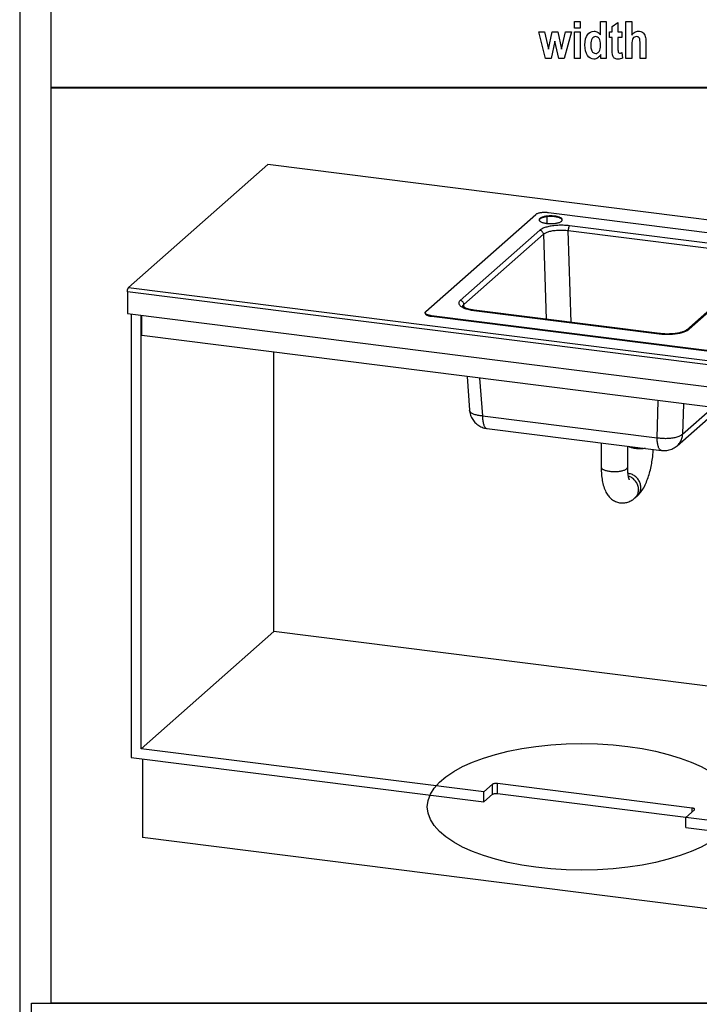
# Model space of a CAD drawing. Extents: x 339 to 502, y 243 to 358.
# Drawn here: x 339 to 352, y 302 to 321 of the extents above; entities that cross this region are included whole.
import ezdxf

# ---------------------------------------------------------------- set-up
doc = ezdxf.new("R2010")
doc.units = 0
doc.layers.add('BKL2_HydroTap_G5_B60,_B100,_BA60,_BA100_Classic', color=7, linetype='CONTINUOUS')

msp = doc.modelspace()

# ---------------------------------------------------------------- linework, layer by layer
at = {"layer": 'BKL2_HydroTap_G5_B60,_B100,_BA60,_BA100_Classic', "color": 7}
for points in [[(339.235902, 356.643511), (339.235902, 242.505119), (501.764317, 242.505119)], [(350.215331, 320.368883), (350.215331, 320.619689), (350.32518, 320.619689), (350.32518, 319.923322)], [(350.436932, 320.101452), (350.436932, 320.321382), (350.386525, 320.321382), (350.386525, 320.427785), (350.436932, 320.427785), (350.436932, 320.528012), (350.546782, 320.605914), (350.546782, 320.427785), (350.621441, 320.427785)], [(350.806453, 320.176028), (350.806453, 319.923322), (350.696603, 319.923322), (350.696603, 320.619689), (350.806453, 320.619689)], [(350.806453, 320.619689), (350.806453, 320.363658)], [(350.621441, 320.427785), (350.621441, 320.321382), (350.546782, 320.321382), (350.546782, 320.118077)], [(351.073706, 320.219255), (351.073706, 319.923322), (350.964332, 319.923322), (350.964332, 320.189804)], [(350.32518, 319.923322), (350.222939, 319.923322), (350.222939, 319.997424)], [(350.620966, 320.035425), (350.630477, 319.931873)], [(360.316846, 315.852333), (343.926836, 317.917454), (341.294204, 315.595366)], [(356.774809, 313.833587), (347.020287, 315.062939), (347.005341, 315.064886), (346.990743, 315.067597), (346.977118, 315.070587), (346.964397, 315.073855), (346.95244, 315.077609), (346.941317, 315.081711), (346.931516, 315.086022), (346.923104, 315.09068), (346.915527, 315.095547), (346.909549, 315.100691), (346.904891, 315.105906), (346.901346, 315.111329), (346.899469, 315.116752), (346.898913, 315.122175), (346.899747, 315.127598), (346.90218, 315.133021), (346.906003, 315.138166), (346.911148, 315.143658), (348.990642, 316.977953), (348.997177, 316.98282), (349.005032, 316.987687), (349.013999, 316.992345), (349.024079, 316.996656), (349.035202, 317.00048), (349.047367, 317.004304), (349.060714, 317.007502), (349.074548, 317.010213), (349.089215, 317.012716), (349.104439, 317.014872), (349.12015, 317.016471), (349.136208, 317.017583), (349.152197, 317.018139), (349.168811, 317.018417), (349.185078, 317.018139), (349.201344, 317.017305), (349.217125, 317.015984), (349.232835, 317.014315), (358.987079, 315.785241)], [(349.494075, 316.869841), (349.493797, 316.870328), (349.491642, 316.876307), (349.488097, 316.882008), (349.483231, 316.887709), (349.476974, 316.893202), (349.469397, 316.898347), (349.460708, 316.903491), (349.450628, 316.908358), (349.439505, 316.913017), (349.427271, 316.917049), (349.413993, 316.921151), (349.399881, 316.924697), (349.384936, 316.927686), (349.369155, 316.930398), (349.353167, 316.932831), (349.336344, 316.934709), (349.319243, 316.936099), (349.301864, 316.936933), (349.284207, 316.93742), (349.26655, 316.93742), (349.248893, 316.936933), (349.231514, 316.936099), (349.214413, 316.93443), (349.197869, 316.932831), (349.181532, 316.930398), (349.165822, 316.927686), (349.150876, 316.924419), (349.137042, 316.920873), (349.123695, 316.917049), (349.111461, 316.912738), (349.100338, 316.908358), (349.090328, 316.903491), (349.081638, 316.898347), (349.073992, 316.892924), (349.067735, 316.887501), (349.062869, 316.881799), (349.059324, 316.876029), (349.057169, 316.870328), (349.057169, 316.869841)], [(349.21059, 316.80546), (349.21059, 316.934222)], [(353.139343, 316.32031), (349.632064, 316.762285), (349.607873, 316.764996), (349.583403, 316.767152), (349.558447, 316.769029), (349.533491, 316.770419), (349.507909, 316.771184), (349.482675, 316.771462), (349.457162, 316.771462), (349.431928, 316.770698), (349.406624, 316.769585), (349.381668, 316.767986), (349.35699, 316.766039), (349.332799, 316.763328), (349.308885, 316.760338), (349.285806, 316.756792), (349.263283, 316.753038), (349.241525, 316.748658), (349.220392, 316.743791), (349.200302, 316.738646), (349.180976, 316.732945), (349.162833, 316.727244), (349.145732, 316.720987), (349.129674, 316.714173), (349.114728, 316.70736), (349.101172, 316.700338), (349.088937, 316.69269), (349.077815, 316.685111), (349.068013, 316.677255), (347.565569, 315.351957), (347.557158, 315.343823), (347.550345, 315.335688), (347.544923, 315.327554), (347.540891, 315.319071), (347.538388, 315.310659), (347.537346, 315.301968), (347.537624, 315.293556), (347.539501, 315.285143), (347.543046, 315.27673), (347.547634, 315.268596), (347.554168, 315.260183), (347.561746, 315.251979), (347.570713, 315.244123), (347.581349, 315.236545), (347.593028, 315.228897), (347.606305, 315.221597), (347.620417, 315.214783), (347.636197, 315.208039), (347.652742, 315.201504), (347.670677, 315.195524), (347.689377, 315.189823), (347.709189, 315.1844), (347.729835, 315.179464), (347.751315, 315.174875), (347.77356, 315.170773), (347.796361, 315.167297), (347.819997, 315.164029), (351.327276, 314.722055), (351.351467, 314.719065), (351.375937, 314.71691), (351.400893, 314.715033), (351.425849, 314.713642), (351.451153, 314.712808), (351.476665, 314.71253), (351.502177, 314.712808), (351.527411, 314.713364), (351.552715, 314.714476), (351.577671, 314.716076), (351.602349, 314.718231), (351.626541, 314.720734), (351.650454, 314.723723), (351.673534, 314.7272), (351.696057, 314.731302), (351.717815, 314.735682), (351.738948, 314.74027), (351.759038, 314.745415), (351.778363, 314.751116), (351.796507, 314.756818), (351.813608, 314.763353), (351.829666, 314.769888), (351.844612, 314.776632), (351.858167, 314.784002), (351.870402, 314.791302), (351.881525, 314.79895), (351.891327, 314.806807), (353.393771, 316.132383)], [(347.634529, 315.277287), (349.137042, 316.602515), (349.135652, 316.613152), (349.132941, 316.62372), (349.128561, 316.633802), (349.122653, 316.643535), (349.115562, 316.652226), (349.107707, 316.659874), (349.098461, 316.66634), (349.088659, 316.671554), (349.078649, 316.67503), (349.068013, 316.677255)], [(349.137042, 316.602515), (349.14594, 316.609885), (349.15602, 316.616907), (349.167143, 316.62372), (349.179934, 316.630256), (349.193489, 316.636513), (349.208435, 316.642492), (349.224146, 316.648193), (349.241038, 316.653338), (349.258903, 316.658205), (349.277673, 316.662585), (349.297207, 316.666618), (349.317297, 316.670163), (349.338221, 316.673431), (349.359423, 316.675865), (349.38139, 316.678298), (349.403427, 316.679967), (349.42595, 316.681009), (349.448751, 316.681844), (349.471552, 316.682122), (349.494353, 316.681844), (349.517155, 316.681009), (349.539747, 316.679967), (349.56227, 316.67802), (349.584237, 316.675865), (349.605996, 316.673153)], [(349.632064, 316.762285), (349.627963, 316.757905), (349.624139, 316.752204), (349.620664, 316.744834), (349.617118, 316.736421), (349.614129, 316.727244), (349.611418, 316.716885), (349.609263, 316.706317), (349.607595, 316.695193), (349.606482, 316.683999), (349.605996, 316.673153)], [(349.605996, 316.673153), (353.113275, 316.231248)], [(349.660844, 314.93668), (349.605996, 316.673153)], [(349.137042, 316.602515), (349.187789, 314.996403)], [(353.344901, 316.117921), (351.842457, 314.792693)], [(341.271959, 315.516872), (341.271959, 315.103681)], [(347.634529, 315.277287), (347.633208, 315.287854), (347.630219, 315.298492), (347.625839, 315.308504), (347.620139, 315.318029), (347.613118, 315.326719), (347.604915, 315.334576), (347.596017, 315.340833), (347.586215, 315.345978), (347.575927, 315.349802), (347.565569, 315.351957)], [(347.829242, 315.167506), (347.818398, 315.168896), (347.798586, 315.171886), (347.77926, 315.175153), (347.760561, 315.178977), (347.742626, 315.182732), (347.725803, 315.186834), (347.709745, 315.191144), (347.694799, 315.195524), (347.680965, 315.200391), (347.668244, 315.205049), (347.656565, 315.209916), (347.646207, 315.214505), (347.63724, 315.219163), (347.629662, 315.223474), (347.623128, 315.227854), (347.617984, 315.2314), (347.61416, 315.234598), (347.60985, 315.238978), (347.609016, 315.24009)], [(347.610893, 315.237309), (347.611171, 315.240855), (347.613118, 315.248503), (347.616385, 315.255803), (347.620973, 315.263173), (347.626951, 315.270195), (347.634529, 315.277287)], [(347.63863, 315.218329), (347.634529, 315.277287)], [(347.829242, 315.167506), (347.827921, 315.167506), (347.824098, 315.166741), (347.819997, 315.164029)], [(351.336521, 314.725601), (347.829242, 315.167506)], [(341.271959, 315.103681), (357.6619, 313.038561)], [(341.342796, 315.094712), (341.342796, 306.716454), (348.011165, 305.876307)], [(351.827789, 305.584021), (351.991499, 305.728495), (351.994488, 305.731763), (351.996087, 305.735309), (351.996087, 305.739132), (351.994766, 305.742678), (351.991777, 305.745876), (351.987189, 305.749144), (351.981488, 305.752134), (351.974676, 305.754845), (351.966543, 305.757348), (351.957575, 305.759225), (351.947773, 305.760824), (348.271571, 306.224004), (348.261561, 306.225047), (348.250925, 306.225603), (348.24008, 306.225603), (348.229514, 306.225047), (348.219156, 306.224004), (348.209424, 306.222614), (348.200456, 306.220737), (348.192323, 306.218234), (348.185232, 306.215522), (348.179254, 306.212533), (348.174944, 306.209334), (348.011165, 306.065069), (341.53021, 306.881578), (341.53021, 315.071074)], [(357.545461, 312.670492), (341.547867, 314.68618), (341.547867, 315.068918)], [(346.898913, 315.121341), (346.898913, 315.110773)], [(346.898913, 315.110773), (346.899469, 315.106114), (346.901346, 315.100691), (346.904891, 315.095268), (346.909549, 315.090124), (346.915527, 315.084979), (346.923104, 315.080042), (346.931516, 315.075454), (346.941317, 315.071074), (346.95244, 315.067041), (346.964397, 315.063217), (346.977118, 315.059949), (346.990743, 315.05696), (347.005341, 315.054248), (347.020287, 315.052093)], [(347.020287, 315.062939), (347.020287, 315.052093), (356.774809, 313.823019)], [(351.842457, 314.792693), (351.839954, 314.790816), (351.835644, 314.78727), (351.829944, 314.783446), (351.822853, 314.779135), (351.81472, 314.774755), (351.805196, 314.770167), (351.79463, 314.765508), (351.782673, 314.76092), (351.769674, 314.756261), (351.755562, 314.751673), (351.740338, 314.747362), (351.724002, 314.742982), (351.706901, 314.739158), (351.688966, 314.735404), (351.670266, 314.731858), (351.651011, 314.728868), (351.63092, 314.726157), (351.610274, 314.723445), (351.589072, 314.721499), (351.567314, 314.719621), (351.545625, 314.718509), (351.523658, 314.717466), (351.501343, 314.71691), (351.47882, 314.71691), (351.456575, 314.717188), (351.43426, 314.717744), (351.412293, 314.718787), (351.390604, 314.720178), (351.368846, 314.722055), (351.347922, 314.72421), (351.336521, 314.725601)], [(351.891327, 314.806807), (351.880691, 314.807363), (351.870402, 314.80625), (351.860879, 314.803539), (351.851633, 314.799506), (351.8435, 314.793805), (351.842457, 314.792693)], [(351.336521, 314.725601), (351.3352, 314.725601), (351.331377, 314.724488), (351.327276, 314.722055)], [(344.043344, 309.098612), (344.043344, 314.371645)], [(347.695355, 313.911525), (347.741235, 313.27759)], [(347.931639, 313.881629), (347.98322, 313.169199)], [(351.285775, 312.753019), (351.309132, 313.456271)], [(351.666721, 312.606945), (352.464554, 313.310684)], [(351.787818, 313.395714), (351.769118, 312.825812)], [(351.769118, 312.825812), (352.336923, 313.326745)], [(347.741235, 313.27759), (347.743738, 313.254229), (347.747492, 313.231077), (347.752914, 313.208273), (347.759726, 313.185747), (347.767582, 313.163776), (347.777105, 313.142571), (347.78795, 313.121644), (347.799907, 313.101551), (347.813254, 313.082292), (347.827643, 313.063799), (347.843354, 313.046417), (347.859899, 313.02987), (347.877556, 313.014366), (347.896047, 313.000252), (347.915581, 312.986903), (347.935671, 312.975223), (347.956595, 312.964655), (347.978354, 312.95513), (348.000321, 312.947274), (348.022844, 312.941016), (348.045645, 312.935871), (348.068724, 312.932047)], [(347.98322, 313.169199), (347.961461, 313.171077), (347.940328, 313.17351), (347.91996, 313.1765), (347.900357, 313.180045), (347.881657, 313.183869), (347.863722, 313.18818), (347.846899, 313.193116), (347.830841, 313.198539), (347.816243, 313.20424), (347.802896, 313.21022), (347.790383, 313.216685), (347.779538, 313.223499), (347.769806, 313.230869), (347.761325, 313.238169), (347.754582, 313.246025), (347.74916, 313.253951), (347.745059, 313.262086), (347.742348, 313.27022), (347.741235, 313.27759)], [(347.98322, 313.169199), (351.285775, 312.753019)], [(347.98322, 313.169199), (347.983776, 313.147438), (347.985097, 313.126511), (347.987043, 313.10614), (347.989198, 313.086603), (347.991909, 313.067831), (347.995176, 313.050241), (347.99893, 313.033346), (348.00331, 313.017912), (348.007898, 313.003242), (348.012833, 312.989893), (348.018534, 312.977934), (348.024512, 312.967366), (348.030699, 312.957841), (348.037233, 312.949985), (348.044324, 312.94345), (348.051345, 312.938305), (348.058992, 312.934759), (348.066569, 312.932604), (348.068724, 312.932047)], [(348.068724, 312.932047), (351.371279, 312.515936)], [(351.769118, 312.825812), (351.76015, 312.8174), (351.749584, 312.809543), (351.737905, 312.801687), (351.724836, 312.794317), (351.710725, 312.787295), (351.695501, 312.780482), (351.678956, 312.774224), (351.661577, 312.768523), (351.643086, 312.7631), (351.62383, 312.758511), (351.60374, 312.754131), (351.583094, 312.750307), (351.561613, 312.74704), (351.539646, 312.744328), (351.517123, 312.742173), (351.494322, 312.740852), (351.470965, 312.739739), (351.447607, 312.739461), (351.423972, 312.739739), (351.400615, 312.740574), (351.376979, 312.741895), (351.353622, 312.743841), (351.330821, 312.746275), (351.30802, 312.749543), (351.285775, 312.753019)], [(351.371279, 312.515936), (351.369124, 312.516493), (351.361547, 312.518648), (351.3539, 312.522194), (351.346879, 312.527339), (351.339788, 312.533874), (351.333254, 312.54173), (351.326998, 312.551255), (351.321089, 312.561823), (351.315597, 312.573782), (351.310453, 312.587061), (351.305865, 312.601731), (351.301485, 312.617235), (351.297731, 312.63406), (351.294464, 312.65172), (351.291753, 312.670492), (351.289529, 312.690029), (351.287652, 312.7104), (351.286539, 312.731327), (351.285775, 312.753019)], [(351.666721, 312.606945), (351.675689, 312.615358), (351.690356, 312.630306), (351.703912, 312.646297), (351.716147, 312.6634), (351.727269, 312.681338), (351.737349, 312.70011), (351.746039, 312.719647), (351.753338, 312.740018), (351.759316, 312.760667), (351.763974, 312.782081), (351.767171, 312.803842), (351.769118, 312.825812)], [(350.229413, 312.659855), (350.229413, 312.20168)], [(350.729927, 312.20168), (350.729927, 312.596864)], [(351.066313, 312.554523), (351.054148, 312.552855), (351.036213, 312.550977), (351.017722, 312.549309), (350.999022, 312.548266), (350.980253, 312.54771), (350.961275, 312.547432), (350.942228, 312.547988), (350.923528, 312.548753), (350.905037, 312.550143), (350.886824, 312.551742), (350.869236, 312.554245), (350.851857, 312.556678), (350.835521, 312.559946), (350.81981, 312.563422), (350.804865, 312.567246), (350.790753, 312.571626), (350.777684, 312.576215), (350.766005, 312.581082), (350.755161, 312.586296), (350.745637, 312.591719), (350.739659, 312.595474)], [(351.371279, 312.515936), (351.395749, 312.513781), (351.420149, 312.513225), (351.444618, 312.51399), (351.469018, 312.516493), (351.49321, 312.520525), (351.517123, 312.526226), (351.54048, 312.533596), (351.563282, 312.542287), (351.585527, 312.552298), (351.607285, 312.563979), (351.627931, 312.577049), (351.647743, 312.591441), (351.666721, 312.606945)], [(350.910737, 311.658129), (350.922416, 311.668697), (350.938752, 311.685035), (350.955019, 311.702695), (350.971007, 311.721675), (350.986787, 311.742603), (351.002498, 311.764851), (351.017722, 311.78849), (351.03239, 311.813241), (351.046223, 311.838757), (351.05957, 311.865107), (351.072014, 311.892013), (351.08397, 311.919128), (351.095162, 311.946869), (351.106007, 311.974818), (351.116017, 312.003393), (351.125541, 312.032177), (351.134508, 312.061239), (351.143198, 312.090579), (351.151053, 312.120405), (351.1587, 312.150579), (351.165999, 312.181031), (351.172533, 312.211692), (351.17879, 312.242423), (351.18449, 312.273361), (351.189912, 312.304578), (351.194779, 312.336074), (351.199158, 312.367638), (351.202912, 312.399133), (351.206457, 312.430628), (351.211879, 312.493619), (351.213826, 312.524905), (351.214312, 312.535751)], [(350.229413, 312.20168), (350.229413, 312.185342), (350.229969, 312.154681), (350.231081, 312.124507), (350.23268, 312.094333), (350.234905, 312.064228), (350.237616, 312.03461), (350.241092, 312.005271), (350.245193, 311.976209), (350.250059, 311.947425), (350.255482, 311.91892), (350.261738, 311.890345), (350.269107, 311.862117), (350.27724, 311.834376), (350.286486, 311.806983), (350.296774, 311.779799), (350.308453, 311.753727), (350.319297, 311.731757), (350.330698, 311.711108), (350.342654, 311.691501), (350.355167, 311.673633), (350.368167, 311.65646), (350.381514, 311.640748), (350.395625, 311.6258), (350.410015, 311.611964), (350.426838, 311.59785), (350.444217, 311.584779), (350.462152, 311.573099), (350.480365, 311.562809), (350.499343, 311.553562), (350.51839, 311.545428), (350.537924, 311.538892), (350.557736, 311.533469), (350.577826, 311.529367), (350.597916, 311.526656), (350.618006, 311.525265), (350.637818, 311.525057), (350.657908, 311.5261), (350.67779, 311.528255), (350.697324, 311.531801), (350.71658, 311.536181), (350.735627, 311.541882), (350.754049, 311.548904), (350.77254, 311.55683), (350.790475, 311.565799), (350.808132, 311.575811), (350.825233, 311.586935), (350.842334, 311.599171), (350.858878, 311.61252), (350.866456, 311.618986)], [(350.229413, 312.20168), (350.229969, 312.195423), (350.232124, 312.189166), (350.23567, 312.182909), (350.240605, 312.176929), (350.246792, 312.17095), (350.254439, 312.165249), (350.263406, 312.159548), (350.273695, 312.154125), (350.284817, 312.149258), (350.29733, 312.144322), (350.310886, 312.140011), (350.325275, 312.135909), (350.340777, 312.132363), (350.356766, 312.128887), (350.373658, 312.126106), (350.391315, 312.123673)], [(350.391315, 312.123673), (350.409181, 312.121517), (350.427394, 312.119918), (350.464863, 312.11825), (350.48391, 312.11825), (350.502888, 312.118528), (350.521657, 312.119362), (350.540079, 312.120683), (350.558292, 312.122352), (350.576227, 312.124785), (350.593328, 312.127219), (350.609873, 312.130486), (350.625653, 312.133754), (350.640529, 312.137786), (350.654711, 312.141888), (350.66771, 312.146477), (350.679667, 312.151413), (350.690511, 312.156558), (350.700035, 312.161981), (350.708446, 312.167682), (350.715537, 312.173662), (350.721237, 312.179641), (350.725269, 312.185898), (350.728258, 312.192155), (350.729927, 312.198413), (350.729927, 312.20168)], [(350.762738, 311.963972), (350.762182, 311.965363), (350.761139, 311.967518), (350.759471, 311.971064), (350.757872, 311.975653), (350.755717, 311.981632), (350.753492, 311.988932), (350.751059, 311.997414), (350.748626, 312.007148), (350.746193, 312.018272), (350.74376, 312.030508), (350.741327, 312.044344), (350.739103, 312.059014), (350.736948, 312.074796), (350.735071, 312.091899), (350.733402, 312.109837), (350.732082, 312.128887), (350.730969, 312.148702), (350.730413, 312.169351), (350.730205, 312.190765), (350.729927, 312.20168)], [(350.910737, 311.658129), (350.921373, 311.668141), (350.932496, 311.680655), (350.942506, 311.694004), (350.951473, 311.708396), (350.959329, 311.723344), (350.965863, 311.739057), (350.971007, 311.755395), (350.975109, 311.772499), (350.97782, 311.789602), (350.97921, 311.807261), (350.97921, 311.825199), (350.97782, 311.843067), (350.975109, 311.861283), (350.971007, 311.879221), (350.965863, 311.89688), (350.959329, 311.914261), (350.951473, 311.931365), (350.942506, 311.947703), (350.932496, 311.963694), (350.921373, 311.97892), (350.909138, 311.99359), (350.896069, 312.007148), (350.881958, 312.01994), (350.86729, 312.031621), (350.851857, 312.042467), (350.835799, 312.051992), (350.819254, 312.060404), (350.802153, 312.067496), (350.784775, 312.073475), (350.767396, 312.078064), (350.749739, 312.081053), (350.736114, 312.082653)], [(350.866456, 311.618986), (350.874102, 311.626078), (350.885503, 311.638314), (350.895791, 311.651594), (350.905037, 311.665429), (350.91317, 311.680377), (350.919983, 311.69616), (350.925683, 311.71215), (350.930062, 311.729045), (350.932982, 311.746427), (350.934651, 311.763808), (350.934929, 311.781746), (350.934094, 311.799614), (350.931661, 311.817551), (350.928116, 311.835489), (350.922972, 311.853427), (350.916715, 311.870808), (350.909416, 311.887911), (350.900727, 311.904736), (350.890925, 311.920797), (350.880081, 311.936301), (350.868124, 311.950971), (350.855055, 311.964807), (350.841499, 311.977808), (350.826832, 311.989766), (350.811608, 312.00089), (350.795619, 312.010694), (350.779074, 312.019384), (350.762182, 312.026754), (350.744803, 312.032942), (350.743482, 312.033498)], [(350.866456, 311.618986), (350.910737, 311.658129)], [(341.53021, 306.881578), (344.043344, 309.098612)], [(357.545461, 307.397111), (344.043344, 309.098612)], [(341.555166, 306.689548), (341.555166, 305.204272)], [(348.011165, 305.876307), (348.011165, 306.065069)], [(348.174944, 306.020503), (348.174944, 306.209334)], [(348.271571, 306.035173), (348.271571, 306.224004)], [(348.011165, 305.876307), (348.174944, 306.020503), (348.179254, 306.02377), (348.185232, 306.02676), (348.192323, 306.029472), (348.200456, 306.031905), (348.209424, 306.033852), (348.219156, 306.035173), (348.229514, 306.036285), (348.24008, 306.036563), (348.250925, 306.036563), (348.261561, 306.036285), (348.271571, 306.035173)], [(348.271571, 306.035173), (351.830778, 305.586732)], [(351.947773, 305.689978), (351.947773, 305.760824)], [(357.545461, 304.863665), (351.827789, 305.584021)], [(351.827789, 305.395259), (351.827789, 305.584021)], [(351.827789, 305.395259), (357.732806, 304.651265)], [(357.945177, 303.139082), (341.555166, 305.204272)]]:
    msp.add_lwpolyline(points, dxfattribs=at)
for points in [[(339.83333, 352.13749), (395.529571, 352.13749), (395.529571, 319.37366), (339.83333, 319.37366)], [(349.723174, 320.496186), (349.723174, 320.619689), (349.833024, 320.619689), (349.833024, 320.496186)], [(349.179335, 319.923322), (349.048086, 320.427785), (349.154607, 320.427785), (349.23212, 320.097177), (349.303451, 320.427785), (349.409021, 320.427785), (349.477974, 320.097177), (349.557389, 320.427785), (349.665337, 320.427785), (349.532186, 319.923322), (349.427091, 319.923322), (349.35576, 320.247755), (349.285381, 319.923322)], [(349.723174, 319.923322), (349.723174, 320.427785), (349.833024, 320.427785), (349.833024, 319.923322)], [(350.032724, 320.186479)], [(339.83333, 319.367706), (395.529571, 319.367706), (395.529571, 302.071354), (339.83333, 302.071354)], [(349.353167, 316.943399), (349.336344, 316.945346), (349.319243, 316.946667), (349.301864, 316.947501), (349.284207, 316.948057), (349.26655, 316.948057), (349.248893, 316.947501), (349.231514, 316.946667), (349.214413, 316.945346), (349.197869, 316.943399), (349.181532, 316.940966), (349.165822, 316.938254), (349.150876, 316.935265), (349.137042, 316.931441), (349.123695, 316.927686), (349.111461, 316.923306), (349.100338, 316.918996), (349.090328, 316.914059), (349.081638, 316.908914), (349.073992, 316.903491), (349.067735, 316.898068), (349.062869, 316.892645), (349.059324, 316.886666), (349.057169, 316.880965), (349.056613, 316.874986), (349.057169, 316.869285), (349.059324, 316.863306), (349.062869, 316.857605), (349.068013, 316.851903), (349.07427, 316.84648), (349.081916, 316.841057), (349.090606, 316.836121), (349.100616, 316.831254), (349.111739, 316.826596), (349.123973, 316.822286), (349.137251, 316.818462), (349.151432, 316.814916), (349.166308, 316.811718), (349.18181, 316.808937), (349.198077, 316.806781), (349.21497, 316.804904), (349.23207, 316.803514), (349.249449, 316.802749), (349.267106, 316.802193), (349.284763, 316.802193), (349.302351, 316.802749), (349.31973, 316.803514), (349.3369, 316.804904), (349.353445, 316.806781), (349.369712, 316.809215), (349.385492, 316.811926), (349.40016, 316.814916), (349.414271, 316.818462), (349.427549, 316.822564), (349.439784, 316.826596), (349.450906, 316.831254), (349.460986, 316.836121), (349.469675, 316.841266), (349.477253, 316.84648), (349.483509, 316.852182), (349.488375, 316.857605), (349.49192, 316.863584), (349.493797, 316.869285), (349.494631, 316.875264), (349.493797, 316.880965), (349.491642, 316.886944), (349.488097, 316.892645), (349.483231, 316.898347), (349.476974, 316.90377), (349.469397, 316.909193), (349.460708, 316.914059), (349.450628, 316.918996), (349.439505, 316.923584), (349.427271, 316.927965), (349.413993, 316.931719), (349.399881, 316.935265), (349.384936, 316.938254), (349.369155, 316.940966)], [(341.294204, 315.595366), (357.684214, 313.530177), (357.680669, 313.526353), (357.677402, 313.521208), (357.674135, 313.514672), (357.671145, 313.507372), (357.668434, 313.49896), (357.666279, 313.489991), (357.664402, 313.480466), (357.663012, 313.470663), (357.662178, 313.460929), (357.6619, 313.451682), (341.271959, 315.516872), (341.272237, 315.526327), (341.273071, 315.536131), (341.274392, 315.545656), (341.276269, 315.555111), (341.278494, 315.564358), (341.281205, 315.572562), (341.284194, 315.58014), (341.287183, 315.586398), (341.290659, 315.591543)], [(339.456416, 302.071363), (362.021859, 302.071363), (362.021859, 285.907723), (339.456416, 285.907723)]]:
    msp.add_lwpolyline(points, close=True, dxfattribs=at)
for points in [[(349.920496, 320.178404), (349.920496, 320.264539), (349.937299, 320.329457), (349.970903, 320.373158)], [(349.970903, 320.373158), (350.004508, 320.417176), (350.04588, 320.439185), (350.095019, 320.439185)], [(350.095019, 320.439185), (350.118162, 320.439185), (350.13972, 320.433326), (350.159693, 320.42161)], [(350.159693, 320.42161), (350.179982, 320.409893), (350.198528, 320.392317), (350.215331, 320.368883)], [(350.806453, 320.363658), (350.823889, 320.388992), (350.843069, 320.407834), (350.863993, 320.420184)], [(350.863993, 320.420184), (350.885234, 320.432851), (350.908218, 320.439185), (350.932946, 320.439185)], [(350.932946, 320.439185), (350.965917, 320.439185), (350.993499, 320.430476), (351.01569, 320.413059)], [(351.01569, 320.413059), (351.037882, 320.395642), (351.053734, 320.370942), (351.063244, 320.338957)], [(350.059354, 320.299532), (350.0416, 320.274514), (350.032724, 320.23683), (350.032724, 320.186479)], [(350.032724, 320.186479), (350.032724, 320.140878), (350.036528, 320.106835), (350.044136, 320.084351)], [(350.124027, 320.337057), (350.098665, 320.337057), (350.077107, 320.324549), (350.059354, 320.299532)], [(350.189652, 320.298581), (350.172532, 320.324232), (350.150657, 320.337057), (350.124027, 320.337057)], [(350.215806, 320.173653), (350.215806, 320.231605), (350.207088, 320.273248), (350.189652, 320.298581)], [(350.829754, 320.302857), (350.81422, 320.280373), (350.806453, 320.238097), (350.806453, 320.176028)], [(350.895854, 320.337057), (350.867639, 320.337057), (350.845606, 320.325657), (350.829754, 320.302857)], [(350.952444, 320.305707), (350.941348, 320.326607), (350.922485, 320.337057), (350.895854, 320.337057)], [(350.964332, 320.189804), (350.964332, 320.251555), (350.960369, 320.29019), (350.952444, 320.305707)], [(351.063244, 320.338957), (351.070219, 320.315524), (351.073706, 320.275623), (351.073706, 320.219255)], [(349.971854, 319.980799), (349.937616, 320.027033), (349.920496, 320.092901), (349.920496, 320.178404)], [(350.044136, 320.084351), (350.052062, 320.062184), (350.063158, 320.0454), (350.077424, 320.034)], [(350.077424, 320.034), (350.092007, 320.022916), (350.108334, 320.017375), (350.126405, 320.017375)], [(350.126405, 320.017375), (350.150499, 320.017375), (350.171423, 320.030358), (350.189176, 320.056326)], [(350.222939, 319.997424), (350.206137, 319.968923), (350.186323, 319.947548), (350.163497, 319.933298)], [(350.189176, 320.056326), (350.20693, 320.082293), (350.215806, 320.121402), (350.215806, 320.173653)], [(350.44359, 319.989349), (350.439152, 320.007716), (350.436932, 320.045084), (350.436932, 320.101452)], [(350.546782, 320.118077), (350.546782, 320.074059), (350.547891, 320.048567), (350.550111, 320.0416)], [(350.550111, 320.0416), (350.554549, 320.028933), (350.563584, 320.0226), (350.577217, 320.0226)], [(350.577217, 320.0226), (350.587361, 320.0226), (350.601945, 320.026875), (350.620966, 320.035425)], [(350.093117, 319.911922), (350.046831, 319.911922), (350.00641, 319.934881), (349.971854, 319.980799)], [(350.163497, 319.933298), (350.140671, 319.919047), (350.117211, 319.911922), (350.093117, 319.911922)], [(350.477353, 319.931873), (350.460551, 319.945173), (350.449296, 319.964332), (350.44359, 319.989349)], [(350.544404, 319.911922), (350.516506, 319.911922), (350.494156, 319.918572), (350.477353, 319.931873)], [(350.630477, 319.931873), (350.605115, 319.918572), (350.576424, 319.911922), (350.544404, 319.911922)], [(346.941317, 305.783141), (346.941317, 306.442623), (348.249882, 306.977496), (349.863969, 306.977496)], [(349.863969, 306.977496), (351.477708, 306.977496), (352.786342, 306.442623), (352.786342, 305.783141)], [(349.863969, 304.588785), (348.249882, 304.588785), (346.941317, 305.12338), (346.941317, 305.783141)], [(352.786342, 305.783141), (352.786342, 305.12338), (351.477708, 304.588785), (349.863969, 304.588785)]]:
    msp.add_open_spline(points, degree=3, dxfattribs=at)

doc.saveas('drawing.dxf')
